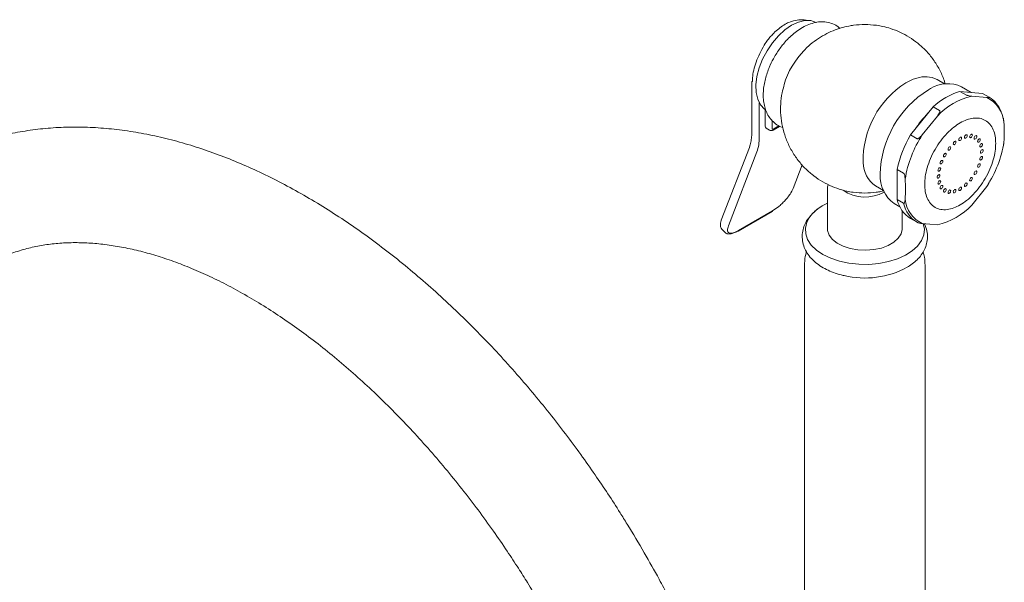
# Model space of a CAD drawing. Units: inches. Extents: x 19.4 to 72.3, y 35.5 to 78.4.
# Drawn here: x 60.7 to 68.8, y 73.8 to 78.4 of the extents above; entities that cross this region are included whole.
import ezdxf

# ---------------------------------------------------------------- set-up
doc = ezdxf.new("R2010")
doc.units = ezdxf.units.IN
doc.header["$LTSCALE"] = 2
doc.header["$MEASUREMENT"] = 0
doc.layers.add('WATERWORKS FITTINGS', color=7, linetype='Continuous', lineweight=9)

# ---------------------------------------------------------------- blocks, each defined once
blk = doc.blocks.new('*U9')
at = {"layer": 'WATERWORKS FITTINGS', "ltscale": 8}
for p, q in [((7.5975, 9.602), (7.5975, 9.1878)), ((9.1726, 9.589), (9.1121, 9.6239)), ((7.6316, 9.5776), (7.6311, 9.5779)), ((9.0411, 9.5401), (9.0596, 9.5501)), ((9.352, 9.4974), (9.2993, 9.5278)), ((9.4845, 9.5112), (9.2993, 9.5278)), ((9.3913, 9.5196), (9.3125, 9.565)), ((9.4845, 9.5112), (9.5372, 9.4808)), ((7.6589, 9.4341), (7.6589, 9.1523)), ((9.5186, 9.4764), (9.3955, 9.4874)), ((7.7007, 9.3833), (7.7103, 9.3778)), ((7.7076, 9.2443), (7.7076, 9.3793)), ((9.0808, 9.4017), (8.8956, 9.1713)), ((9.0808, 9.4017), (9.1335, 9.3713)), ((7.7633, 9.2283), (7.7633, 9.2882)), ((9.1149, 9.3254), (8.9918, 9.1723)), ((9.6547, 9.3047), (9.6539, 9.3078)), ((9.6588, 9.2768), (9.6547, 9.3047)), ((7.7158, 9.2263), (7.7436, 9.2102)), ((7.7732, 9.2112), (7.8252, 9.2413)), ((7.8193, 9.2445), (7.7772, 9.2202)), ((8.9483, 9.1409), (8.8956, 9.1713)), ((7.5778, 9.0695), (7.3485, 8.4744)), ((7.6388, 9.032), (7.4061, 8.4282)), ((7.578, 9.07), (7.5778, 9.0695)), ((7.9351, 8.7336), (8.0094, 8.9264)), ((8.7864, 8.8897), (8.8391, 8.8593)), ((8.7864, 8.8897), (8.7864, 8.6428)), ((8.2168, 8.726), (8.2168, 8.4045)), ((8.6101, 8.7545), (8.6732, 8.7181)), ((9.3955, 8.598), (9.5186, 8.7511)), ((8.8391, 8.6124), (8.7864, 8.6428)), ((7.4853, 8.3853), (7.7637, 8.546)), ((7.4885, 8.3893), (7.7669, 8.55)), ((8.7614, 8.6103), (8.8085, 8.5832)), ((8.827, 8.4045), (8.827, 8.5514)), ((8.8956, 8.4874), (8.9483, 8.457)), ((7.3516, 8.402), (7.3531, 8.4003)), ((7.3531, 8.4003), (7.3793, 8.3742)), ((7.3793, 8.3742), (7.3793, 8.3742)), ((8.9918, 8.447), (9.1149, 8.436)), ((8.0298, 8.108), (8.0298, 5.4221)), ((9.014, 5.4221), (9.014, 8.108))]:
    blk.add_line(p, q, dxfattribs=at)
at = {"layer": 'WATERWORKS FITTINGS', "ltscale": 8, "flags": 128}
for points in [[(8.1244, 10.0916), (8.0808, 10.1058), (8.0316, 10.1066), (7.9785, 10.0938), (7.9234, 10.0681), (7.8683, 10.0302), (7.8152, 9.9816), (7.7659, 9.924), (7.7223, 9.8595), (7.6859, 9.7903), (7.6581, 9.719), (7.6397, 9.6482), (7.6315, 9.5802), (7.6338, 9.5177), (7.6464, 9.4628), (7.669, 9.4174), (7.7007, 9.3833)], [(8.9467, 9.6364), (8.918, 9.6266), (8.858, 9.5973)], [(9.3898, 9.15), (9.3941, 9.1534), (9.3977, 9.1583), (9.4001, 9.1639), (9.4009, 9.1693), (9.4001, 9.1737), (9.3977, 9.1765), (9.3941, 9.1772), (9.3898, 9.1757), (9.3855, 9.1723), (9.3819, 9.1674), (9.3795, 9.1618), (9.3787, 9.1564), (9.3795, 9.152), (9.3819, 9.1492), (9.3855, 9.1485), (9.3898, 9.15)], [(9.2557, 9.0929), (9.2599, 9.0964), (9.2635, 9.1012), (9.2659, 9.1068), (9.2668, 9.1122), (9.2659, 9.1166), (9.2635, 9.1194), (9.2599, 9.1201), (9.2557, 9.1186), (9.2514, 9.1152), (9.2478, 9.1103), (9.2454, 9.1048), (9.2445, 9.0994), (9.2454, 9.0949), (9.2478, 9.0921), (9.2514, 9.0914), (9.2557, 9.0929)], [(9.3014, 9.1263), (9.3057, 9.1297), (9.3093, 9.1346), (9.3117, 9.1402), (9.3125, 9.1456), (9.3117, 9.15), (9.3093, 9.1528), (9.3057, 9.1535), (9.3014, 9.152), (9.2971, 9.1486), (9.2935, 9.1437), (9.2911, 9.1381), (9.2903, 9.1327), (9.2911, 9.1283), (9.2935, 9.1255), (9.2971, 9.1248), (9.3014, 9.1263)], [(9.3472, 9.1458), (9.3514, 9.1492), (9.355, 9.1541), (9.3574, 9.1596), (9.3583, 9.165), (9.3574, 9.1695), (9.355, 9.1723), (9.3514, 9.173), (9.3472, 9.1715), (9.3429, 9.168), (9.3393, 9.1632), (9.3369, 9.1576), (9.336, 9.1522), (9.3369, 9.1478), (9.3393, 9.145), (9.3429, 9.1443), (9.3472, 9.1458)], [(9.4264, 9.1387), (9.4307, 9.1421), (9.4343, 9.147), (9.4367, 9.1525), (9.4375, 9.158), (9.4367, 9.1624), (9.4343, 9.1652), (9.4307, 9.1659), (9.4264, 9.1644), (9.4221, 9.1609), (9.4185, 9.1561), (9.4161, 9.1505), (9.4153, 9.1451), (9.4161, 9.1407), (9.4185, 9.1379), (9.4221, 9.1372), (9.4264, 9.1387)], [(9.4545, 9.1126), (9.4588, 9.116), (9.4624, 9.1209), (9.4648, 9.1265), (9.4656, 9.1319), (9.4648, 9.1363), (9.4624, 9.1391), (9.4588, 9.1398), (9.4545, 9.1383), (9.4502, 9.1349), (9.4466, 9.13), (9.4442, 9.1244), (9.4434, 9.119), (9.4442, 9.1146), (9.4466, 9.1118), (9.4502, 9.1111), (9.4545, 9.1126)], [(9.4722, 9.0736), (9.4764, 9.077), (9.48, 9.0819), (9.4824, 9.0874), (9.4833, 9.0929), (9.4824, 9.0973), (9.48, 9.1001), (9.4764, 9.1008), (9.4722, 9.0993), (9.4679, 9.0958), (9.4643, 9.091), (9.4619, 9.0854), (9.461, 9.08), (9.4619, 9.0756), (9.4643, 9.0728), (9.4679, 9.0721), (9.4722, 9.0736)], [(9.1764, 8.9943), (9.1807, 8.9978), (9.1843, 9.0027), (9.1867, 9.0082), (9.1875, 9.0136), (9.1867, 9.0181), (9.1843, 9.0208), (9.1807, 9.0215), (9.1764, 9.0201), (9.1721, 9.0166), (9.1685, 9.0118), (9.1661, 9.0062), (9.1653, 9.0008), (9.1661, 8.9963), (9.1685, 8.9936), (9.1721, 8.9929), (9.1764, 8.9943)], [(9.213, 9.0479), (9.2173, 9.0514), (9.2209, 9.0562), (9.2233, 9.0618), (9.2242, 9.0672), (9.2233, 9.0716), (9.2209, 9.0744), (9.2173, 9.0751), (9.213, 9.0736), (9.2088, 9.0702), (9.2051, 9.0653), (9.2027, 9.0598), (9.2019, 9.0544), (9.2027, 9.0499), (9.2051, 9.0471), (9.2088, 9.0464), (9.213, 9.0479)], [(9.4782, 9.0242), (9.4824, 9.0277), (9.4861, 9.0325), (9.4885, 9.0381), (9.4893, 9.0435), (9.4885, 9.0479), (9.4861, 9.0507), (9.4824, 9.0514), (9.4782, 9.0499), (9.4739, 9.0465), (9.4703, 9.0416), (9.4679, 9.0361), (9.467, 9.0306), (9.4679, 9.0262), (9.4703, 9.0234), (9.4739, 9.0227), (9.4782, 9.0242)], [(9.1483, 8.9359), (9.1526, 8.9393), (9.1562, 8.9442), (9.1586, 8.9497), (9.1594, 8.9551), (9.1586, 8.9596), (9.1562, 8.9623), (9.1526, 8.9631), (9.1483, 8.9616), (9.1441, 8.9581), (9.1404, 8.9533), (9.138, 8.9477), (9.1372, 8.9423), (9.138, 8.9378), (9.1404, 8.9351), (9.1441, 8.9344), (9.1483, 8.9359)], [(9.4545, 8.9085), (9.4588, 8.9119), (9.4624, 8.9168), (9.4648, 8.9224), (9.4656, 8.9278), (9.4648, 8.9322), (9.4624, 8.935), (9.4588, 8.9357), (9.4545, 8.9342), (9.4502, 8.9308), (9.4466, 8.9259), (9.4442, 8.9203), (9.4434, 8.9149), (9.4442, 8.9105), (9.4466, 8.9077), (9.4502, 8.907), (9.4545, 8.9085)], [(9.4722, 8.9679), (9.4764, 8.9713), (9.48, 8.9762), (9.4824, 8.9818), (9.4833, 8.9872), (9.4824, 8.9916), (9.48, 8.9944), (9.4764, 8.9951), (9.4722, 8.9936), (9.4679, 8.9902), (9.4643, 8.9853), (9.4619, 8.9797), (9.461, 8.9743), (9.4619, 8.9699), (9.4643, 8.9671), (9.4679, 8.9664), (9.4722, 8.9679)], [(9.1307, 8.8764), (9.1349, 8.8799), (9.1385, 8.8847), (9.1409, 8.8903), (9.1418, 8.8957), (9.1409, 8.9001), (9.1385, 8.9029), (9.1349, 8.9036), (9.1307, 8.9021), (9.1264, 8.8987), (9.1228, 8.8938), (9.1204, 8.8883), (9.1195, 8.8829), (9.1204, 8.8784), (9.1228, 8.8756), (9.1264, 8.8749), (9.1307, 8.8764)], [(9.4264, 8.85), (9.4307, 8.8534), (9.4343, 8.8583), (9.4367, 8.8639), (9.4375, 8.8693), (9.4367, 8.8737), (9.4343, 8.8765), (9.4307, 8.8772), (9.4264, 8.8757), (9.4221, 8.8723), (9.4185, 8.8674), (9.4161, 8.8618), (9.4153, 8.8564), (9.4161, 8.852), (9.4185, 8.8492), (9.4221, 8.8485), (9.4264, 8.85)], [(9.1246, 8.8201), (9.1289, 8.8236), (9.1325, 8.8284), (9.1349, 8.834), (9.1358, 8.8394), (9.1349, 8.8438), (9.1325, 8.8466), (9.1289, 8.8473), (9.1246, 8.8458), (9.1204, 8.8424), (9.1168, 8.8375), (9.1143, 8.832), (9.1135, 8.8265), (9.1143, 8.8221), (9.1168, 8.8193), (9.1204, 8.8186), (9.1246, 8.8201)], [(9.1307, 8.7708), (9.1349, 8.7742), (9.1385, 8.7791), (9.1409, 8.7846), (9.1418, 8.79), (9.1409, 8.7945), (9.1385, 8.7973), (9.1349, 8.798), (9.1307, 8.7965), (9.1264, 8.793), (9.1228, 8.7882), (9.1204, 8.7826), (9.1195, 8.7772), (9.1204, 8.7728), (9.1228, 8.77), (9.1264, 8.7693), (9.1307, 8.7708)], [(9.3472, 8.7514), (9.3514, 8.7548), (9.355, 8.7597), (9.3574, 8.7653), (9.3583, 8.7707), (9.3574, 8.7751), (9.355, 8.7779), (9.3514, 8.7786), (9.3472, 8.7771), (9.3429, 8.7737), (9.3393, 8.7688), (9.3369, 8.7632), (9.336, 8.7578), (9.3369, 8.7534), (9.3393, 8.7506), (9.3429, 8.7499), (9.3472, 8.7514)], [(9.3898, 8.7964), (9.3941, 8.7998), (9.3977, 8.8047), (9.4001, 8.8103), (9.4009, 8.8157), (9.4001, 8.8201), (9.3977, 8.8229), (9.3941, 8.8236), (9.3898, 8.8221), (9.3855, 8.8187), (9.3819, 8.8138), (9.3795, 8.8082), (9.3787, 8.8028), (9.3795, 8.7984), (9.3819, 8.7956), (9.3855, 8.7949), (9.3898, 8.7964)], [(9.1483, 8.7317), (9.1526, 8.7352), (9.1562, 8.74), (9.1586, 8.7456), (9.1594, 8.751), (9.1586, 8.7554), (9.1562, 8.7582), (9.1526, 8.7589), (9.1483, 8.7574), (9.1441, 8.754), (9.1404, 8.7491), (9.138, 8.7436), (9.1372, 8.7381), (9.138, 8.7337), (9.1404, 8.7309), (9.1441, 8.7302), (9.1483, 8.7317)], [(9.1764, 8.7057), (9.1807, 8.7091), (9.1843, 8.714), (9.1867, 8.7195), (9.1875, 8.7249), (9.1867, 8.7294), (9.1843, 8.7322), (9.1807, 8.7329), (9.1764, 8.7314), (9.1721, 8.7279), (9.1685, 8.7231), (9.1661, 8.7175), (9.1653, 8.7121), (9.1661, 8.7077), (9.1685, 8.7049), (9.1721, 8.7042), (9.1764, 8.7057)], [(9.213, 8.6944), (9.2173, 8.6978), (9.2209, 8.7027), (9.2233, 8.7082), (9.2242, 8.7136), (9.2233, 8.7181), (9.2209, 8.7208), (9.2173, 8.7215), (9.213, 8.7201), (9.2088, 8.7166), (9.2051, 8.7118), (9.2027, 8.7062), (9.2019, 8.7008), (9.2027, 8.6963), (9.2051, 8.6936), (9.2088, 8.6929), (9.213, 8.6944)], [(9.2557, 8.6986), (9.2599, 8.702), (9.2635, 8.7069), (9.2659, 8.7124), (9.2668, 8.7179), (9.2659, 8.7223), (9.2635, 8.7251), (9.2599, 8.7258), (9.2557, 8.7243), (9.2514, 8.7208), (9.2478, 8.716), (9.2454, 8.7104), (9.2445, 8.705), (9.2454, 8.7006), (9.2478, 8.6978), (9.2514, 8.6971), (9.2557, 8.6986)], [(9.3014, 8.718), (9.3057, 8.7215), (9.3093, 8.7263), (9.3117, 8.7319), (9.3125, 8.7373), (9.3117, 8.7417), (9.3093, 8.7445), (9.3057, 8.7452), (9.3014, 8.7437), (9.2971, 8.7403), (9.2935, 8.7354), (9.2911, 8.7299), (9.2903, 8.7245), (9.2911, 8.72), (9.2935, 8.7172), (9.2971, 8.7165), (9.3014, 8.718)], [(7.3485, 8.4744), (7.3483, 8.4737), (7.348, 8.4729)], [(8.0667, 8.4933), (8.0478, 8.4574), (8.036, 8.4102), (8.0382, 8.3626), (8.0543, 8.3158), (8.0838, 8.2713), (8.126, 8.2304), (8.1795, 8.1941)], [(7.3793, 8.3742), (7.3862, 8.3694)], [(8.1795, 8.1941), (8.2429, 8.1635), (8.3143, 8.1396), (8.3917, 8.123), (8.4729, 8.1142), (8.5554, 8.1135), (8.637, 8.1208), (8.7153, 8.1359), (8.788, 8.1585), (8.853, 8.1878), (8.9086, 8.2231), (8.953, 8.2633), (8.985, 8.3072), (9.0037, 8.3536), (9.0085, 8.4012), (8.9999, 8.4463)], [(8.2168, 8.4045), (8.2178, 8.3902), (8.2302, 8.3528), (8.2563, 8.3178), (8.2948, 8.2869), (8.3439, 8.2615), (8.4013, 8.2427), (8.4644, 8.2315), (8.5302, 8.2284), (8.5956, 8.2336), (8.6575, 8.2467), (8.7131, 8.2672), (8.7597, 8.2942), (8.7953, 8.3263), (8.818, 8.362), (8.8269, 8.3997), (8.827, 8.4045)]]:
    blk.add_lwpolyline(points, dxfattribs=at)
at = {"layer": 'WATERWORKS FITTINGS', "ltscale": 8}
for centre, radius, start, end in [((8.0025, 9.9133), 0.2003, 74.40017, 108.41663), ((8.4995, 9.395), 0.6647, 135.30771, 163.60304), ((7.6073, 9.601), 0.0099, 114.37692, 174.29903), ((9.259, 8.9619), 0.7514, 122.2581, 181.2309), ((9.0148, 9.4365), 0.2112, 62.57248, 108.81571), ((9.1997, 9.3266), 0.2638, 64.68706, 122.09578), ((9.4827, 8.8307), 0.8356, 121.9079, 178.64091), ((9.4587, 8.9994), 0.5519, 106.78633, 133.2083), ((9.5119, 8.9618), 0.5384, 102.48823, 137.50639), ((9.4166, 9.2557), 0.2431, 4.98861, 65.2126), ((9.4083, 9.2742), 0.2435, 20.72779, 58.06032), ((9.6715, 8.7281), 0.8867, 135.58696, 146.82386), ((8.5625, 9.1947), 1.0994, 355.71848, 4.28152), ((7.7253, 9.2415), 0.0179, 170.78796, 237.90212), ((9.7082, 8.694), 0.9424, 149.57388, 168.01487), ((9.7561, 8.6678), 0.9158, 146.57124, 171.01745), ((8.7542, 9.2557), 0.9159, 326.57138, 351.01731), ((8.7455, 8.9499), 0.2378, 181.01153, 235.28572), ((8.928, 8.8366), 0.281, 177.15585, 233.63129), ((7.7552, 8.7287), 1.0994, 355.71848, 4.28152), ((8.5234, 8.9825), 0.3188, 235.87, 299.3864), ((9.0244, 8.694), 0.2435, 192.13951, 238.06157), ((9.0771, 8.6636), 0.2435, 192.13951, 238.06157), ((9.0937, 8.6677), 0.2431, 184.98829, 245.21292), ((8.9985, 8.9616), 0.5384, 282.48822, 317.50641), ((8.5212, 8.7258), 0.7244, 256.49559, 298.62373)]:
    blk.add_arc(centre, radius, start, end, dxfattribs=at)
at = {"layer": 'WATERWORKS FITTINGS', "ltscale": 64}
for centre, radius, start, end in [((7.3231, 9.1467), 0.3358, 340.03029, 0.95703), ((8.3475, 8.2945), 0.3441, 112.32564, 144.70082), ((7.7599, 8.5525), 0.00747, 300.85115, 341.15925)]:
    blk.add_arc(centre, radius, start, end, dxfattribs=at)
at = {"layer": 'WATERWORKS FITTINGS', "ltscale": 8}
for points, knots in [([(7.9392, 10.1033), (7.8956, 10.0893), (7.879, 10.0827), (7.8485, 10.0633), (7.807, 10.0322), (7.7705, 9.9975), (7.7398, 9.9629), (7.7088, 9.9232), (7.6937, 9.8972), (7.6807, 9.8707)], [0, 0, 0, 0, 0.02882, 0.204069, 0.372637, 0.548296, 0.67759, 0.796684, 1, 1, 1, 1]), ([(8.3171, 10.0428), (8.3098, 10.0493), (8.2899, 10.067), (8.2485, 10.086), (8.1973, 10.0973), (8.1436, 10.0964), (8.0906, 10.0852), (8.0381, 10.0646), (7.9877, 10.036), (7.941, 10.0015), (7.8992, 9.9636), (7.8646, 9.9263), (7.8346, 9.889), (7.808, 9.8518), (7.7916, 9.8245), (7.7836, 9.8112)], [0.0009207, 0.0009207, 0.0009207, 0.0009207, 0.0512992, 0.13869, 0.2335658, 0.320896, 0.4101974, 0.4996329, 0.5872899, 0.6715157, 0.7497837, 0.8211807, 0.8764553, 0.9395673, 1, 1, 1, 1]), ([(8.5219, 10.074), (8.491, 10.0728), (8.4471, 10.0712), (8.3823, 10.0603), (8.3259, 10.0467), (8.2596, 10.0235), (8.1916, 9.9914), (8.1239, 9.949), (8.0677, 9.9057), (8.0376, 9.8737), (8.0266, 9.8621)], [0, 0, 0, 0, 0.167238, 0.237748, 0.35571, 0.480967, 0.617611, 0.762313, 0.913211, 1, 1, 1, 1]), ([(9.1784, 9.5895), (9.1757, 9.5997), (9.1645, 9.6401), (9.1329, 9.7071), (9.0832, 9.7887), (9.0233, 9.8605), (8.9568, 9.9218), (8.886, 9.9721), (8.8109, 10.0123), (8.7384, 10.0405), (8.6735, 10.0579), (8.6033, 10.0709), (8.5536, 10.0728), (8.5219, 10.074)], [0.0054407, 0.0054407, 0.0054407, 0.0054407, 0.0412768, 0.1485719, 0.257002, 0.3670931, 0.4664232, 0.5652766, 0.6629047, 0.7567483, 0.8302038, 0.8919689, 1, 1, 1, 1]), ([(7.6032, 9.61), (7.6041, 9.6291), (7.6058, 9.6685), (7.6207, 9.7339), (7.6446, 9.8029), (7.6686, 9.8479), (7.6807, 9.8707)], [0, 0, 0, 0, 0.2330326, 0.4800233, 0.7372819, 1, 1, 1, 1]), ([(7.7836, 9.8112), (7.7714, 9.7886), (7.7541, 9.7568), (7.7337, 9.7081), (7.7187, 9.6663), (7.7051, 9.6166), (7.6955, 9.5655), (7.6909, 9.5135), (7.6919, 9.462), (7.6993, 9.4123), (7.7135, 9.3653), (7.7352, 9.3223), (7.7646, 9.2841), (7.8026, 9.2538), (7.8321, 9.2361), (7.8494, 9.2324), (7.8501, 9.2323)], [0, 0, 0, 0, 0.0997949, 0.1404778, 0.2075221, 0.2764101, 0.3496728, 0.4254715, 0.5032141, 0.5824226, 0.6625785, 0.7433398, 0.8247983, 0.9080136, 0.9952917, 0.9990328, 0.9990328, 0.9990328, 0.9990328]), ([(7.8633, 9.5836), (7.8568, 9.561), (7.8417, 9.509), (7.8322, 9.4242), (7.8329, 9.3317), (7.8463, 9.2395), (7.8722, 9.1493), (7.9105, 9.0628), (7.9608, 8.9814), (8.0205, 8.9095), (8.0871, 8.8482), (8.1579, 8.7979), (8.233, 8.7577), (8.3055, 8.7295), (8.3703, 8.7121), (8.4405, 8.6992), (8.4903, 8.6972), (8.5219, 8.696)], [0, 0, 0, 0, 0.054936, 0.126445, 0.198399, 0.270793, 0.343666, 0.417119, 0.491349, 0.566717, 0.634718, 0.702392, 0.769228, 0.833472, 0.883759, 0.926043, 1, 1, 1, 1]), ([(9.3955, 9.4874), (9.3864, 9.4886), (9.3762, 9.4901), (9.3619, 9.4937), (9.3578, 9.4949), (9.3546, 9.4961), (9.353, 9.4968), (9.3522, 9.4972), (9.352, 9.4974)], [0, 0, 0, 0, 0.706239, 0.799621, 0.903048, 0.945477, 0.981441, 1, 1, 1, 1]), ([(9.5372, 9.4808), (9.5376, 9.4805), (9.5385, 9.4799), (9.5393, 9.479), (9.539, 9.4776), (9.5329, 9.4761), (9.5246, 9.4763), (9.5186, 9.4764)], [0, 0, 0, 0, 0.0364542, 0.0811255, 0.1600545, 0.4010403, 1, 1, 1, 1]), ([(9.1335, 9.3713), (9.1339, 9.3709), (9.1349, 9.3701), (9.1356, 9.3678), (9.1353, 9.3619), (9.1293, 9.347), (9.1209, 9.3344), (9.1149, 9.3254)], [0, 0, 0, 0, 0.036456, 0.081125, 0.16006, 0.401029, 1, 1, 1, 1]), ([(9.0111, 8.7675), (9.0121, 8.7884), (9.014, 8.8317), (9.0302, 8.9035), (9.0569, 8.979), (9.0947, 9.0544), (9.1411, 9.1247), (9.1931, 9.1859), (9.2472, 9.2351), (9.3014, 9.2721), (9.3556, 9.2976), (9.4097, 9.3109), (9.4617, 9.3098), (9.5081, 9.2931), (9.5459, 9.2612), (9.5726, 9.2166), (9.5888, 9.1635), (9.5907, 9.1225), (9.5917, 9.1026)], [0, 0, 0, 0, 0.058258, 0.120006, 0.184321, 0.25, 0.31568, 0.379995, 0.441742, 0.5, 0.558258, 0.620006, 0.68432, 0.75, 0.81568, 0.879994, 0.941742, 1, 1, 1, 1]), ([(7.5971, 9.188), (7.5972, 9.1848), (7.598, 9.1653), (7.5942, 9.1325), (7.5876, 9.0959), (7.5806, 9.0781), (7.578, 9.07)], [0, 0, 0, 0, 0.069704, 0.427851, 0.790052, 1, 1, 1, 1]), ([(7.7436, 9.2102), (7.7459, 9.2088), (7.7506, 9.2065), (7.7608, 9.2064), (7.769, 9.2085), (7.7727, 9.2109), (7.7732, 9.2112)], [0, 0, 0, 0, 0.188496, 0.563607, 0.951975, 1, 1, 1, 1]), ([(7.7772, 9.2202), (7.7755, 9.2194), (7.7728, 9.2182), (7.7695, 9.2183), (7.7673, 9.2191), (7.7655, 9.2207), (7.7638, 9.2234), (7.7635, 9.2263), (7.7633, 9.2283)], [0, 0, 0, 0, 0.239433, 0.371211, 0.500011, 0.631782, 0.760548, 1, 1, 1, 1]), ([(8.9918, 9.1723), (8.9828, 9.1627), (8.9725, 9.1517), (8.9583, 9.1427), (8.9542, 9.1408), (8.951, 9.1403), (8.9493, 9.1404), (8.9486, 9.1408), (8.9483, 9.1409)], [0, 0, 0, 0, 0.706249, 0.799614, 0.90304, 0.945479, 0.981443, 1, 1, 1, 1]), ([(9.5917, 9.1026), (9.5907, 9.0816), (9.5888, 9.0384), (9.5726, 8.9666), (9.5459, 8.891), (9.5081, 8.8156), (9.4617, 8.7453), (9.4097, 8.6842), (9.3556, 8.635), (9.3014, 8.598), (9.2472, 8.5724), (9.1931, 8.5591), (9.1411, 8.5602), (9.0947, 8.577), (9.0569, 8.6088), (9.0302, 8.6534), (9.014, 8.7066), (9.0121, 8.7476), (9.0111, 8.7675)], [0, 0, 0, 0, 0.058258, 0.120005, 0.18432, 0.25, 0.31568, 0.379994, 0.441742, 0.5, 0.558258, 0.620005, 0.68432, 0.75, 0.81568, 0.879994, 0.941742, 1, 1, 1, 1]), ([(9.6544, 9.0864), (9.6546, 9.0868), (9.6579, 9.0939), (9.6584, 9.1036), (9.6588, 9.1127)], [0, 0, 0, 0, 0.067087, 1, 1, 1, 1]), ([(8.8391, 8.8593), (8.8395, 8.859), (8.8406, 8.8582), (8.8424, 8.8557), (8.8454, 8.8496), (8.8495, 8.8338), (8.8507, 8.8203), (8.8515, 8.8108)], [0, 0, 0, 0, 0.0364568, 0.08113, 0.1600573, 0.4010316, 1, 1, 1, 1]), ([(9.5186, 8.7511), (9.5256, 8.7617), (9.5335, 8.7738), (9.5385, 8.7871), (9.5387, 8.789), (9.5387, 8.7893)], [0, 0, 0, 0, 0.858557, 0.972081, 1, 1, 1, 1]), ([(7.7669, 8.55), (7.7833, 8.5606), (7.8084, 8.5769), (7.8429, 8.6076), (7.8685, 8.6335), (7.8915, 8.6607), (7.9171, 8.6956), (7.928, 8.7186), (7.9351, 8.7336)], [0, 0, 0, 0, 0.239455, 0.368361, 0.500001, 0.631639, 0.760543, 1, 1, 1, 1]), ([(8.2222, 8.7654), (8.2219, 8.7646), (8.2173, 8.7529), (8.2175, 8.7402), (8.2176, 8.7283)], [0, 0, 0, 0, 0.072301, 1, 1, 1, 1]), ([(8.5219, 8.696), (8.5528, 8.6973), (8.5967, 8.6991), (8.6477, 8.707), (8.6678, 8.7121), (8.6752, 8.714)], [0, 0, 0, 0, 0.5850655, 0.8317354, 0.9768475, 0.9768475, 0.9768475, 0.9768475]), ([(8.8515, 8.6466), (8.8506, 8.6362), (8.8496, 8.6245), (8.8449, 8.6146), (8.8431, 8.6125), (8.8412, 8.6118), (8.84, 8.6119), (8.8393, 8.6123), (8.8391, 8.6124)], [0, 0, 0, 0, 0.7062421, 0.7996185, 0.9030476, 0.9454786, 0.9814417, 1, 1, 1, 1]), ([(8.1457, 8.5731), (8.1401, 8.569), (8.1122, 8.5472), (8.0751, 8.5105), (8.0449, 8.4686), (8.0228, 8.4223), (8.0103, 8.372), (8.009, 8.3185), (8.02, 8.2654), (8.0427, 8.2151), (8.0751, 8.1696), (8.1167, 8.1287), (8.1659, 8.0934), (8.2202, 8.0642), (8.2798, 8.0408), (8.3241, 8.0271), (8.3494, 8.0222), (8.3521, 8.0217)], [0.039492, 0.039492, 0.039492, 0.039492, 0.10139, 0.1659393, 0.2308268, 0.2959244, 0.3617473, 0.4296275, 0.5017219, 0.5699223, 0.640232, 0.7120272, 0.7837523, 0.853825, 0.9209462, 0.9918449, 1, 1, 1, 1]), ([(7.348, 8.4729), (7.3457, 8.4653), (7.3409, 8.4501), (7.3401, 8.43), (7.3431, 8.4137), (7.3488, 8.4063), (7.3516, 8.402)], [0, 0, 0, 0, 0.258833, 0.521487, 0.786813, 1, 1, 1, 1]), ([(8.9483, 8.457), (8.9488, 8.4567), (8.95, 8.4561), (8.9529, 8.4549), (8.9592, 8.4529), (8.9734, 8.4496), (8.9841, 8.4481), (8.9918, 8.447)], [0, 0, 0, 0, 0.036455, 0.081127, 0.160056, 0.401043, 1, 1, 1, 1]), ([(7.3862, 8.3694), (7.3925, 8.3667), (7.4003, 8.3616), (7.4211, 8.3619), (7.4505, 8.3681), (7.4726, 8.3792), (7.4853, 8.3853)], [0, 0, 0, 0, 0.114925, 0.413805, 0.709306, 1, 1, 1, 1]), ([(7.4061, 8.4282), (7.4024, 8.4152), (7.3967, 8.3952), (7.4023, 8.3783), (7.4116, 8.3698), (7.4262, 8.367), (7.45, 8.37), (7.4734, 8.3817), (7.4885, 8.3893)], [0, 0, 0, 0, 0.2394558, 0.3683611, 0.4999993, 0.6316395, 0.7605413, 1, 1, 1, 1]), ([(8.8683, 8.0899), (8.8747, 8.0936), (8.8974, 8.1063), (8.9312, 8.1329), (8.9687, 8.1699), (8.999, 8.2119), (9.021, 8.2581), (9.0336, 8.3084), (9.0346, 8.3618), (9.0261, 8.4088), (9.0129, 8.4356), (9.0081, 8.4456)], [0, 0, 0, 0, 0.047369, 0.167422, 0.288856, 0.41093, 0.533397, 0.657229, 0.784931, 0.920562, 1, 1, 1, 1]), ([(8.0448, 8.2153), (8.0442, 8.2136), (8.0361, 8.1911), (8.0305, 8.1545), (8.0295, 8.1208), (8.0298, 8.108)], [0, 0, 0, 0, 0.047247, 0.660833, 1, 1, 1, 1]), ([(9.014, 8.108), (9.013, 8.1295), (9.0123, 8.1655), (9.0024, 8.2), (8.9983, 8.2142)], [0, 0, 0, 0, 0.5912503, 1, 1, 1, 1])]:
    blk.add_open_spline(points, degree=3, knots=knots, dxfattribs=at)
at = {"layer": 'WATERWORKS FITTINGS', "ltscale": 7}
for points, knots in [([(6.7192, 5.7554), (6.6731, 5.8339), (6.6083, 5.944), (6.5084, 6.1038), (6.4212, 6.2387), (6.3142, 6.3973), (6.1987, 6.561), (6.0742, 6.7292), (5.9424, 6.899), (5.8039, 7.0685), (5.6596, 7.2363), (5.5101, 7.4014), (5.3558, 7.5626), (5.1973, 7.7194), (5.035, 7.8709), (4.8692, 8.0166), (4.7004, 8.156), (4.529, 8.2886), (4.3551, 8.4139), (4.1793, 8.5317), (4.0019, 8.6414), (3.8231, 8.7429), (3.6432, 8.8357), (3.4627, 8.9195), (3.2819, 8.9941), (3.1011, 9.0592), (2.9206, 9.1146), (2.7408, 9.1599), (2.5621, 9.195), (2.3849, 9.2197), (2.2096, 9.2339), (2.0365, 9.2373), (1.8661, 9.2299), (1.6987, 9.2117), (1.5347, 9.1825), (1.3744, 9.1423), (1.2181, 9.091), (1.0663, 9.0286), (0.9191, 8.9551), (0.7771, 8.8702), (0.6405, 8.774), (0.5098, 8.6664), (0.3854, 8.5473), (0.2677, 8.4166), (0.1573, 8.2743), (0.0546, 8.1203), (-0.0364, 7.9607), (-0.1161, 7.7975), (-0.185, 7.6323), (-0.2458, 7.4597), (-0.2984, 7.2803), (-0.3426, 7.0945), (-0.3784, 6.9027), (-0.4058, 6.7055), (-0.4244, 6.5031), (-0.4346, 6.3147), (-0.4349, 6.1921), (-0.435, 6.1401)], [0, 0, 0, 0, 0.02074, 0.029118, 0.043023, 0.057451, 0.072919, 0.089051, 0.105697, 0.122737, 0.140086, 0.157683, 0.175481, 0.193444, 0.211546, 0.229765, 0.248084, 0.26649, 0.284971, 0.303519, 0.322125, 0.340782, 0.359482, 0.378218, 0.396978, 0.415755, 0.434539, 0.453317, 0.47208, 0.490817, 0.509518, 0.528176, 0.54679, 0.565363, 0.583903, 0.60243, 0.620966, 0.639543, 0.658199, 0.676973, 0.695907, 0.715035, 0.734398, 0.754035, 0.773979, 0.79425, 0.814862, 0.83354, 0.85234, 0.871246, 0.890239, 0.9093, 0.92841, 0.947552, 0.966712, 0.985878, 1, 1, 1, 1]), ([(0.5092, 6.1403), (0.5097, 6.1952), (0.5109, 6.3072), (0.5209, 6.4698), (0.5371, 6.6292), (0.5598, 6.7826), (0.5888, 6.9297), (0.624, 7.0703), (0.6652, 7.2041), (0.7123, 7.331), (0.7652, 7.4509), (0.8239, 7.5636), (0.8884, 7.6692), (0.9589, 7.7677), (1.0356, 7.859), (1.1192, 7.9431), (1.2101, 8.0198), (1.3091, 8.0887), (1.4166, 8.1491), (1.5328, 8.2), (1.6524, 8.2389), (1.7733, 8.2664), (1.8935, 8.2835), (2.0174, 8.2916), (2.145, 8.2907), (2.2761, 8.2808), (2.4109, 8.262), (2.549, 8.2342), (2.6903, 8.1974), (2.8346, 8.1516), (2.9815, 8.0967), (3.1307, 8.0328), (3.2819, 7.9598), (3.4345, 7.8779), (3.5883, 7.7872), (3.7428, 7.6878), (3.8976, 7.58), (4.0522, 7.4638), (4.2062, 7.3397), (4.3591, 7.2079), (4.5106, 7.0686), (4.6601, 6.9224), (4.8073, 6.7696), (4.9515, 6.6109), (5.0922, 6.4468), (5.2286, 6.2784), (5.3598, 6.1074), (5.4831, 5.9374), (5.5928, 5.778), (5.6854, 5.6369), (5.7697, 5.5034), (5.8397, 5.388), (5.8844, 5.3113), (5.9008, 5.283)], [0, 0, 0, 0, 0.018477, 0.037663, 0.05687, 0.076106, 0.095383, 0.114719, 0.13414, 0.153682, 0.173388, 0.193316, 0.213535, 0.234128, 0.255192, 0.276829, 0.299131, 0.322148, 0.345847, 0.370068, 0.394477, 0.416041, 0.437174, 0.457933, 0.478389, 0.498609, 0.518652, 0.538567, 0.558393, 0.578162, 0.597897, 0.617617, 0.637331, 0.657049, 0.676777, 0.696519, 0.716277, 0.736051, 0.755838, 0.775634, 0.795433, 0.815227, 0.835001, 0.854738, 0.874405, 0.89395, 0.913268, 0.932123, 0.949823, 0.964488, 0.976655, 0.991399, 1, 1, 1, 1]), ([(7.8089, 2.6475), (7.801, 2.7078), (7.7833, 2.8422), (7.7464, 3.0531), (7.7003, 3.2791), (7.6463, 3.506), (7.585, 3.7334), (7.5165, 3.9606), (7.4412, 4.187), (7.3595, 4.4118), (7.2718, 4.6337), (7.1795, 4.8506), (7.0855, 5.0568), (6.9967, 5.2396), (6.9157, 5.3982), (6.8266, 5.5662), (6.7601, 5.6834), (6.7192, 5.7554)], [0, 0, 0, 0, 0.059336, 0.13206, 0.204649, 0.277082, 0.349335, 0.421366, 0.493111, 0.564456, 0.635185, 0.704856, 0.772373, 0.834167, 0.882663, 0.927815, 1, 1, 1, 1])]:
    blk.add_open_spline(points, degree=3, knots=knots, dxfattribs=at)

msp = doc.modelspace()

# ---------------------------------------------------------------- block references
at = {"layer": 'WATERWORKS FITTINGS'}
msp.add_blockref('*U9', (59.1153, 68.3222), dxfattribs=at)

doc.saveas('drawing.dxf')
